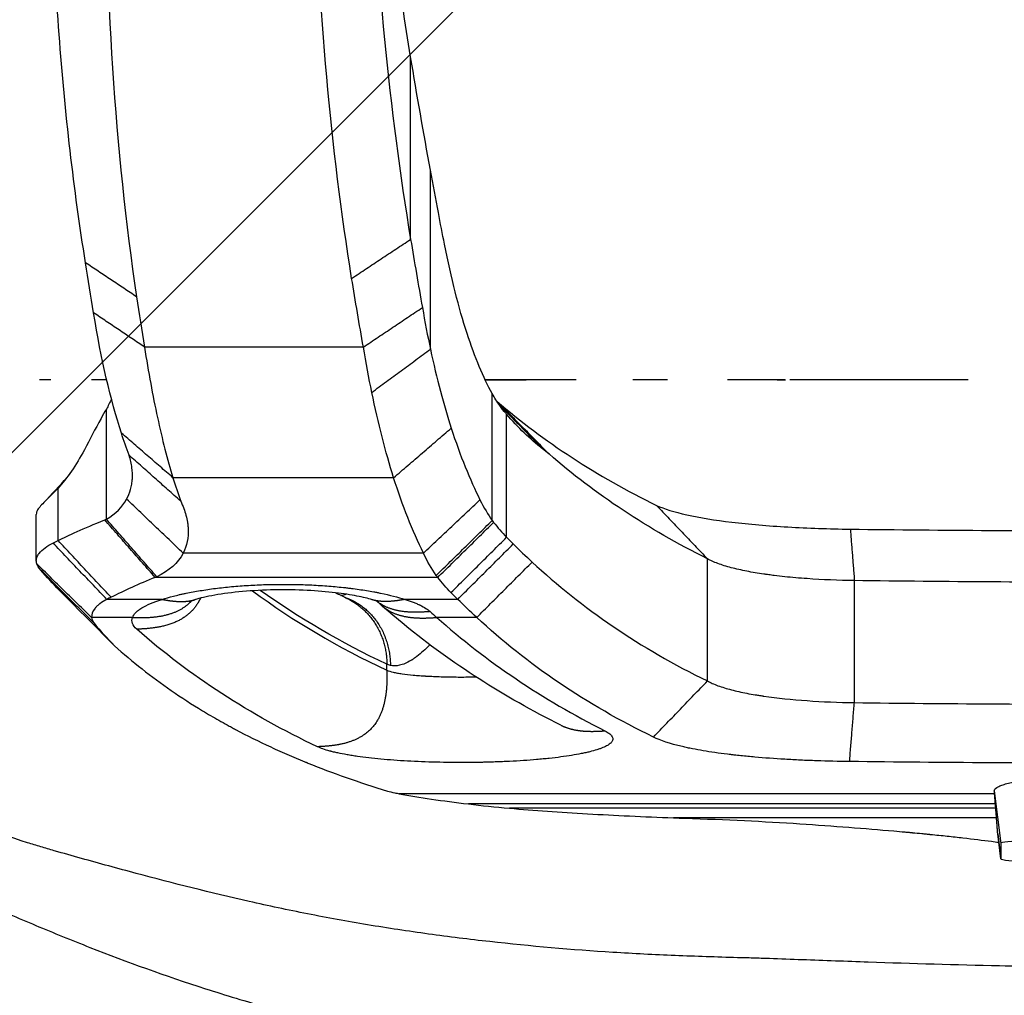
# Model space of a CAD drawing. Units: millimetres. Extents: x -875 to 875, y -3985 to 3984.
# Drawn here: x -212 to -24, y -318 to -131 of the extents above; entities that cross this region are included whole.
import ezdxf

# ---------------------------------------------------------------- set-up
doc = ezdxf.new("R2010")
doc.units = ezdxf.units.MM
doc.header["$LTSCALE"] = 20
doc.layers.add('2d', color=230, linetype='Continuous')
doc.layers.add('AS-Free_Space_Hatch', color=31, linetype='Continuous')

msp = doc.modelspace()

# ---------------------------------------------------------------- hatches: boundary and pattern name
at = {"layer": 'AS-Free_Space_Hatch'}
h = msp.add_hatch(dxfattribs=at)
h.set_pattern_fill('ANSI31', color=256, scale=100)
h.paths.add_polyline_path([(-875, 3984.5), (-875, -3984.5), (875, -3984.5), (875, 3984.5)])

# ---------------------------------------------------------------- linework, layer by layer
at = {"layer": '2d'}
for p, q in [((-137.68, -173.14), (-137.68, -138.24)), ((-133.89, -194.16), (-133.89, -159.91)), ((-146.72, -193.75), (-188.59, -193.75)), ((-122.07, -226.94), (-122.07, -202.65)), ((-195.89, -226.67), (-195.89, -205.66)), ((-119.32, -230.15), (-119.32, -206.62)), ((-140.93, -218.75), (-183.15, -218.75)), ((-205.12, -230.79), (-205.12, -220.75)), ((-209.29, -234.6), (-209.29, -225.76)), ((-135.24, -233.17), (-181.2, -233.17)), ((-80.89, -257.64), (-80.89, -234.26)), ((-132.48, -237.82), (-186.55, -237.82)), ((-52.78, -261.78), (-52.78, -238.44)), ((-185.24, -242.03), (-195.78, -242.03)), ((-128.67, -242.03), (-138.76, -242.03)), ((-190.89, -245.49), (-198.7, -245.49)), ((-125.03, -245.49), (-132.67, -245.49)), ((-142.22, -255.6), (-142.22, -254.44)), ((-26.01, -278.67), (-24.77, -288.72)), ((-25.96, -279.21), (-139.87, -279.21)), ((-25.8, -281.18), (-126.61, -281.18)), ((-25.73, -281.99), (-118.75, -281.99)), ((-25.59, -283.82), (-87.39, -283.82)), ((-25.36, -286.86), (-24.77, -291.66)), ((-24.77, -291.66), (-25.36, -286.87)), ((-24.77, -288.72), (-24.77, -291.66))]:
    msp.add_line(p, q, dxfattribs=at)
for centre, start_param, end_param in [((0, -288.72), -0.661076, 0), ((0, -291.66), 0, 0.715703)]:
    msp.add_ellipse(centre, major_axis=(-24.77, 0), ratio=0.037615, start_param=start_param, end_param=end_param, dxfattribs=at)
for points, degree, knots in [([(-242.86, -200), (-241.21, -195.33), (-239.61, -190.67), (-236.5, -181.33), (-234.99, -176.67), (-232.06, -167.34), (-230.64, -162.67), (-228.58, -155.68), (-227.9, -153.35), (-226.57, -148.69), (-225.92, -146.37), (-224.95, -142.89), (-224.63, -141.73), (-224, -139.41), (-223.68, -138.25), (-222.76, -134.76), (-222.17, -132.43), (-221.02, -127.73), (-220.47, -125.37), (-219.41, -120.63), (-218.9, -118.25), (-217.91, -113.47), (-217.43, -111.07), (-216.47, -106.26), (-216, -103.84), (-214.62, -96.58), (-213.73, -91.72), (-212.05, -81.97), (-211.26, -77.08), (-210.15, -69.7), (-209.8, -67.24), (-209.37, -64.16), (-209.29, -63.54), (-209.12, -62.31), (-209.04, -61.69), (-208.79, -59.83), (-208.63, -58.58), (-208.32, -56.08), (-208.17, -54.82), (-207.95, -52.93), (-207.88, -52.3), (-207.74, -51.03), (-207.67, -50.39), (-207.46, -48.5), (-207.33, -47.25), (-207.09, -44.78), (-206.99, -43.55), (-206.78, -40.99), (-206.68, -39.65), (-206.59, -38.33)], 3, [0.3809935, 0.3809935, 0.3809935, 0.3809935, 0.3958979, 0.3958979, 0.4108024, 0.4108024, 0.4257069, 0.4257069, 0.4331591, 0.4331591, 0.4406113, 0.4406113, 0.4443374, 0.4443374, 0.4480636, 0.4480636, 0.4555158, 0.4555158, 0.462968, 0.462968, 0.4704203, 0.4704203, 0.4778725, 0.4778725, 0.4853247, 0.4853247, 0.5002292, 0.5002292, 0.5151337, 0.5151337, 0.5225859, 0.5225859, 0.524449, 0.524449, 0.526312, 0.526312, 0.5300381, 0.5300381, 0.5337642, 0.5337642, 0.5356273, 0.5356273, 0.5374904, 0.5374904, 0.5412165, 0.5412165, 0.5449426, 0.5449426, 0.5490793, 0.5490793, 0.5490793, 0.5490793]), ([(-137.68, -138.24), (-139.8, -125.34), (-141.47, -112.04), (-143.99, -84.65), (-144.83, -70.54), (-145.3, -56.04)], 3, [0, 0, 0, 0, 0.5, 0.5, 1, 1, 1, 1]), ([(-199.88, -177.62), (-202.12, -163.58), (-203.8, -149.01), (-206.03, -118.82), (-206.59, -103.2), (-206.59, -87.04)], 3, [0, 0, 0, 0, 0.5, 0.5, 1, 1, 1, 1]), ([(-188.59, -193.75), (-187.84, -198.54), (-187.02, -203.05), (-185.21, -211.42), (-184.22, -215.28), (-183.15, -218.75)], 3, [0, 0, 0, 0, 0.5, 0.5, 1, 1, 1, 1]), ([(-16.49, -312.31), (-19.33, -312.27), (-22.16, -312.22), (-33.35, -311.99), (-41.72, -311.74), (-54.32, -311.3), (-58.52, -311.15), (-64.83, -310.92), (-66.94, -310.85), (-69.57, -310.75), (-70.1, -310.73), (-71.15, -310.7), (-71.69, -310.68), (-72.67, -310.65), (-73.14, -310.64), (-74.14, -310.61), (-74.64, -310.6), (-79.15, -310.47), (-83.12, -310.35), (-91.06, -310.02), (-95.02, -309.82), (-106.85, -309.08), (-114.71, -308.4), (-126.45, -307.08), (-130.35, -306.59), (-136.21, -305.79), (-138.15, -305.51), (-142.04, -304.92), (-144, -304.61), (-149.82, -303.64), (-153.62, -302.95), (-161.16, -301.46), (-164.88, -300.67), (-175.9, -298.17), (-183.09, -296.35), (-193.69, -293.52), (-197.2, -292.56), (-202.4, -291.1), (-204.13, -290.62), (-206.7, -289.88), (-207.57, -289.62), (-208.87, -289.24), (-209.31, -289.12), (-210.14, -288.86), (-210.55, -288.73), (-217.51, -286.5), (-223.58, -284.2), (-231.91, -280.56), (-234.56, -279.31), (-238.26, -277.45), (-239.46, -276.82), (-240.9, -276.05), (-241.18, -275.9), (-241.75, -275.59), (-242.02, -275.44), (-242.55, -275.15), (-242.81, -275), (-243.33, -274.71), (-243.58, -274.57), (-245.87, -273.26), (-247.65, -271.86), (-250.72, -268.54), (-251.97, -266.66), (-253.96, -262.49), (-254.69, -260.18), (-255.25, -257.36), (-255.31, -257.05), (-255.41, -256.44), (-255.45, -256.12), (-255.58, -255.17), (-255.64, -254.52), (-255.75, -252.49), (-255.75, -251.05), (-255.61, -248.01), (-255.46, -246.39), (-255.04, -243.06), (-254.77, -241.35), (-254.12, -237.84), (-253.74, -236.04), (-252.89, -232.34), (-252.41, -230.45), (-250.88, -224.78), (-249.72, -220.95), (-247.78, -215.15), (-247.1, -213.23), (-246.23, -210.86), (-246.06, -210.39), (-245.71, -209.44), (-245.54, -208.98), (-245, -207.52), (-244.64, -206.55), (-243.6, -203.71), (-242.93, -201.86), (-242.27, -200)], 3, [0.04331, 0.04331, 0.04331, 0.04331, 0.0656251, 0.0656251, 0.1312502, 0.1312502, 0.1640627, 0.1640627, 0.180469, 0.180469, 0.1845706, 0.1845706, 0.1886722, 0.1886722, 0.1927737, 0.1927737, 0.1968753, 0.1968753, 0.2296878, 0.2296878, 0.2625004, 0.2625004, 0.3281255, 0.3281255, 0.360938, 0.360938, 0.3773443, 0.3773443, 0.3937506, 0.3937506, 0.4265631, 0.4265631, 0.4593757, 0.4593757, 0.5250008, 0.5250008, 0.5578133, 0.5578133, 0.5742196, 0.5742196, 0.5824227, 0.5824227, 0.5865243, 0.5865243, 0.5906259, 0.5906259, 0.656251, 0.656251, 0.6890635, 0.6890635, 0.7054698, 0.7054698, 0.7095714, 0.7095714, 0.7136729, 0.7136729, 0.7177745, 0.7177745, 0.7218761, 0.7218761, 0.7546886, 0.7546886, 0.7875012, 0.7875012, 0.8203137, 0.8203137, 0.8244153, 0.8244153, 0.8285169, 0.8285169, 0.83672, 0.83672, 0.8531263, 0.8531263, 0.8695325, 0.8695325, 0.8859388, 0.8859388, 0.9023451, 0.9023451, 0.9187514, 0.9187514, 0.9515639, 0.9515639, 0.9679702, 0.9679702, 0.9720718, 0.9720718, 0.9761733, 0.9761733, 0.9843765, 0.9843765, 1, 1, 1, 1]), ([(-206.51, -200), (-206.88, -200), (-207.24, -200), (-207.97, -200), (-208.34, -200), (-208.7, -200)], 3, [0.220309099, 0.220309099, 0.220309099, 0.220309099, 0.221921033, 0.221921033, 0.223573409, 0.223573409, 0.223573409, 0.223573409]), ([(-106.01, -200), (-107.54, -200), (-109.07, -200), (-114.88, -200), (-119.16, -200), (-123.43, -200)], 3, [0.10629911, 0.10629911, 0.10629911, 0.10629911, 0.11096052, 0.11096052, 0.12402675, 0.12402675, 0.12402675, 0.12402675]), ([(-88.51, -200), (-89.79, -200), (-91.06, -200), (-93.28, -200), (-94.22, -200), (-95.16, -200)], 3, [0.088615056, 0.088615056, 0.088615056, 0.088615056, 0.092467097, 0.092467097, 0.095326395, 0.095326395, 0.095326395, 0.095326395]), ([(-66.04, -200), (-66.37, -200), (-66.69, -200), (-67.79, -200), (-68.56, -200), (-70.87, -200), (-72.41, -200), (-74.98, -200), (-76.01, -200), (-77.04, -200)], 3, [0.06606073, 0.06606073, 0.06606073, 0.06606073, 0.06703865, 0.06703865, 0.06935032, 0.06935032, 0.07397368, 0.07397368, 0.0770772, 0.0770772, 0.0770772, 0.0770772]), ([(-31.02, -200), (-33.01, -200), (-34.99, -200), (-43.14, -200), (-49.29, -200), (-58.54, -200), (-61.62, -200), (-64.84, -200), (-64.98, -200), (-65.12, -200)], 3, [0.03102505, 0.03102505, 0.03102505, 0.03102505, 0.03698684, 0.03698684, 0.05548026, 0.05548026, 0.06472697, 0.06472697, 0.06514628, 0.06514628, 0.06514628, 0.06514628]), ([(-140.93, -218.75), (-141.71, -216.3), (-142.45, -213.69), (-143.84, -208.22), (-144.49, -205.37), (-145.11, -202.42)], 3, [0, 0, 0, 0, 0.5, 0.5, 1, 1, 1, 1]), ([(-192.01, -222.85), (-191.69, -222.27), (-191.44, -221.65), (-191.16, -220.67), (-191.08, -220.33), (-191, -219.8), (-190.96, -219.54), (-190.93, -219.22), (-190.92, -219.06), (-190.91, -218.98), (-190.91, -218.94), (-190.91, -218.93), (-190.91, -218.91), (-190.91, -218.91), (-190.88, -218.26), (-190.9, -217.57), (-191.1, -216.08), (-191.27, -215.28), (-191.55, -214.43)], 3, [0, 0, 0, 0, 0.25, 0.25, 0.375, 0.375, 0.4375, 0.46875, 0.484375, 0.492188, 0.496094, 0.498047, 0.498047, 0.5, 0.5, 0.75, 0.75, 1, 1, 1, 1]), ([(-135.24, -233.17), (-136.28, -231.07), (-137.27, -228.8), (-139.17, -223.97), (-140.07, -221.42), (-140.93, -218.75)], 3, [0, 0, 0, 0, 0.5, 0.5, 1, 1, 1, 1]), ([(-205.12, -220.75), (-206.07, -221.72), (-206.91, -222.55), (-208.27, -223.92), (-208.77, -224.47), (-209.05, -224.88)], 3, [0, 0, 0, 0, 0.5, 0.5, 1, 1, 1, 1]), ([(-254, -223.95), (-254.45, -225.38), (-254.88, -226.8), (-255.89, -230.25), (-256.46, -232.27), (-257.5, -236.26), (-257.98, -238.21), (-258.84, -242.05), (-259.23, -243.94), (-259.89, -247.64), (-260.16, -249.46), (-260.56, -252.93), (-260.69, -254.59), (-260.77, -256.97), (-260.77, -257.74), (-260.75, -258.87), (-260.74, -259.24), (-260.7, -259.98), (-260.68, -260.32), (-260.43, -263.51), (-259.97, -266.17), (-258.52, -271.12), (-257.53, -273.42), (-254.96, -277.64), (-253.41, -279.52), (-251.35, -281.4), (-251.12, -281.58), (-250.65, -281.95), (-250.41, -282.14), (-249.93, -282.52), (-249.68, -282.71), (-249.16, -283.11), (-248.9, -283.31), (-247.56, -284.3), (-246.44, -285.1), (-242.93, -287.52), (-240.36, -289.15), (-232.22, -293.96), (-226.13, -297.08), (-219.08, -300.24), (-218.66, -300.42), (-217.82, -300.79), (-217.4, -300.98), (-216.13, -301.53), (-215.29, -301.9), (-212.79, -302.97), (-211.11, -303.69), (-206.02, -305.82), (-202.56, -307.23), (-191.97, -311.39), (-184.62, -314.05), (-173.07, -317.76), (-169.14, -318.94), (-161.12, -321.19), (-157.02, -322.25), (-150.78, -323.74), (-148.69, -324.22), (-144.52, -325.14), (-142.43, -325.58), (-136.13, -326.86), (-131.91, -327.64), (-119.17, -329.78), (-110.58, -330.93), (-97.59, -332.21), (-93.25, -332.57), (-84.56, -333.15), (-80.21, -333.37), (-75.36, -333.55), (-74.82, -333.57), (-73.75, -333.61), (-73.24, -333.63), (-72.2, -333.66), (-71.68, -333.68), (-70.64, -333.71), (-70.12, -333.73), (-67.52, -333.81), (-65.43, -333.88), (-59.17, -334.08), (-54.99, -334.22), (-42.4, -334.59), (-33.96, -334.82), (-17.01, -335.13), (-8.5, -335.21), (0, -335.21)], 3, [0.0661277, 0.0661277, 0.0661277, 0.0661277, 0.0777559, 0.0777559, 0.0942245, 0.0942245, 0.1106932, 0.1106932, 0.1271618, 0.1271618, 0.1436305, 0.1436305, 0.1600991, 0.1600991, 0.1683334, 0.1683334, 0.1724506, 0.1724506, 0.1765678, 0.1765678, 0.2095051, 0.2095051, 0.2424423, 0.2424423, 0.2753796, 0.2753796, 0.2794968, 0.2794968, 0.283614, 0.283614, 0.2877311, 0.2877311, 0.2918483, 0.2918483, 0.3083169, 0.3083169, 0.3412542, 0.3412542, 0.4071288, 0.4071288, 0.411246, 0.411246, 0.4153631, 0.4153631, 0.4235974, 0.4235974, 0.4400661, 0.4400661, 0.4730034, 0.4730034, 0.5388779, 0.5388779, 0.5718152, 0.5718152, 0.6047525, 0.6047525, 0.6212212, 0.6212212, 0.6376898, 0.6376898, 0.6706271, 0.6706271, 0.7365017, 0.7365017, 0.769439, 0.769439, 0.8023763, 0.8023763, 0.8064934, 0.8064934, 0.8106106, 0.8106106, 0.8147277, 0.8147277, 0.8188449, 0.8188449, 0.8353136, 0.8353136, 0.8682508, 0.8682508, 0.9341254, 0.9341254, 1, 1, 1, 1]), ([(-181.66, -223.24), (-181.23, -224.17), (-180.9, -225.07), (-180.54, -226.38), (-180.4, -227.03), (-180.3, -227.77), (-180.26, -228.13), (-180.25, -228.31), (-180.24, -228.39), (-180.24, -228.44), (-180.24, -228.47), (-180.14, -230.2), (-180.46, -231.75), (-181.2, -233.17)], 3, [0, 0, 0, 0, 0.25, 0.25, 0.375, 0.4375, 0.46875, 0.484375, 0.492187, 0.492187, 0.5, 0.5, 1, 1, 1, 1]), ([(-90.62, -224.06), (-89.2, -224.71), (-87.26, -225.31), (-82.35, -226.39), (-79.48, -226.86), (-72.91, -227.64), (-69.34, -227.95), (-61.65, -228.4), (-57.67, -228.54), (-53.56, -228.59)], 3, [0, 0, 0, 0, 0.25, 0.25, 0.5, 0.5, 0.75, 0.75, 1, 1, 1, 1]), ([(-205.12, -230.79), (-204.14, -230.3), (-202.95, -229.73), (-200.02, -228.4), (-198.28, -227.65), (-196.2, -226.81)], 3, [0, 0, 0, 0, 0.5, 0.5, 1, 1, 1, 1]), ([(-209.2, -235.25), (-209.28, -234.97), (-209.3, -234.72), (-209.26, -234.28), (-209.21, -234.08), (-209.08, -233.74), (-209, -233.6), (-208.89, -233.43), (-208.85, -233.38), (-208.81, -233.31), (-208.79, -233.29), (-208.77, -233.26), (-208.76, -233.25), (-208.75, -233.23), (-208.74, -233.23), (-208.74, -233.22), (-208.74, -233.22), (-208.74, -233.22), (-208.74, -233.22), (-208.74, -233.22), (-208.74, -233.22), (-208.45, -232.84), (-208.05, -232.49), (-207.15, -231.83), (-206.63, -231.53), (-206.1, -231.26)], 3, [0, 0, 0, 0, 0.125, 0.125, 0.25, 0.25, 0.375, 0.375, 0.4375, 0.4375, 0.46875, 0.46875, 0.484375, 0.492188, 0.496094, 0.498047, 0.499023, 0.499512, 0.499756, 0.499756, 0.5, 0.5, 0.75, 0.75, 1, 1, 1, 1]), ([(-52.78, -238.44), (-55.84, -238.4), (-58.9, -238.27), (-63.29, -237.96), (-64.73, -237.84), (-66.8, -237.62), (-67.48, -237.54), (-68.48, -237.42), (-68.97, -237.35), (-69.54, -237.28), (-69.82, -237.24), (-69.96, -237.22), (-70.03, -237.21), (-70.06, -237.2), (-70.08, -237.2), (-70.09, -237.2), (-71.22, -237.03), (-72.32, -236.85), (-74.41, -236.44), (-75.41, -236.21), (-77.27, -235.73), (-78.12, -235.46), (-79.66, -234.89), (-80.33, -234.59), (-80.89, -234.26)], 3, [0, 0, 0, 0, 0.25, 0.25, 0.375, 0.375, 0.4375, 0.4375, 0.46875, 0.484375, 0.492188, 0.496094, 0.498047, 0.499023, 0.499023, 0.5, 0.5, 0.625, 0.625, 0.75, 0.75, 0.875, 0.875, 1, 1, 1, 1]), ([(-185.24, -242.03), (-184.57, -241.82), (-183.84, -241.61), (-182.69, -241.31), (-182.1, -241.17), (-181.48, -241.03), (-181.06, -240.94), (-180.85, -240.9), (-179.77, -240.67), (-178.86, -240.51), (-177.46, -240.28), (-176.98, -240.2), (-176.01, -240.06), (-175.51, -239.99), (-174, -239.8), (-172.97, -239.69), (-171.39, -239.54), (-170.86, -239.5), (-169.78, -239.42), (-169.24, -239.38), (-167.59, -239.28), (-166.49, -239.23), (-164.83, -239.18), (-163.99, -239.16), (-163.15, -239.15), (-162.59, -239.15), (-162.31, -239.15), (-160.9, -239.15), (-159.77, -239.16), (-158.1, -239.21), (-157.55, -239.23), (-156.44, -239.28), (-155.89, -239.31), (-154.24, -239.41), (-153.17, -239.49), (-151.59, -239.64), (-150.8, -239.72), (-150.03, -239.8), (-149.52, -239.86), (-149.27, -239.9), (-148.01, -240.05), (-147.04, -240.19), (-145.64, -240.42), (-144.95, -240.54), (-144.17, -240.69), (-143.84, -240.75), (-143.63, -240.8), (-143.52, -240.82), (-141.67, -241.2), (-140.12, -241.6), (-138.76, -242.03)], 3, [0, 0, 0, 0, 0.0625, 0.0625, 0.09375, 0.109375, 0.109375, 0.125, 0.125, 0.1875, 0.1875, 0.21875, 0.21875, 0.25, 0.25, 0.3125, 0.3125, 0.34375, 0.34375, 0.375, 0.375, 0.4375, 0.4375, 0.46875, 0.484375, 0.484375, 0.5, 0.5, 0.5625, 0.5625, 0.59375, 0.59375, 0.625, 0.625, 0.6875, 0.6875, 0.71875, 0.734375, 0.734375, 0.75, 0.75, 0.8125, 0.8125, 0.84375, 0.859375, 0.867188, 0.867188, 0.875, 0.875, 1, 1, 1, 1]), ([(52.78, -238.44), (35.23, -238.66), (17.61, -238.77), (-17.61, -238.77), (-35.23, -238.66), (-52.78, -238.44)], 3, [0, 0, 0, 0, 0.5, 0.5, 1, 1, 1, 1]), ([(-145.06, -242.09), (-145.79, -241.86), (-146.79, -241.62), (-149.15, -241.15), (-150.55, -240.94), (-153.73, -240.56), (-155.59, -240.4), (-159.51, -240.2), (-161.63, -240.17), (-165.79, -240.25), (-167.9, -240.36), (-171.76, -240.71), (-173.58, -240.95), (-176.69, -241.49), (-178.03, -241.81), (-178.94, -242.09)], 3, [0, 0, 0, 0, 0.510979, 0.510979, 1.032268, 1.032268, 1.618732, 1.618732, 2.23976, 2.23976, 2.87346, 2.87346, 3.503522, 3.503522, 4.140584, 4.140584, 4.140584, 4.140584]), ([(-195.78, -242.03), (-196.29, -242.3), (-196.96, -242.72), (-197.48, -243.14), (-197.79, -243.43), (-197.93, -243.57), (-198.55, -244.3), (-198.76, -244.89), (-198.7, -245.49)], 3, [0, 0, 0, 0, 0.25, 0.375, 0.375, 0.5, 0.5, 1, 1, 1, 1]), ([(-190.89, -245.49), (-190.78, -245.18), (-190.47, -244.71), (-189.96, -244.26), (-189.57, -243.96), (-189.35, -243.82), (-188.15, -243.08), (-186.86, -242.53), (-185.24, -242.03)], 3, [0, 0, 0, 0, 0.25, 0.375, 0.375, 0.5, 0.5, 1, 1, 1, 1]), ([(-190.89, -245.49), (-188.54, -245.54), (-186.18, -245.58), (-183.46, -245.12), (-181.31, -244.08), (-179.75, -242.47), (-179.67, -242.39), (-179.6, -242.31)], 5, [0, 0, 0, 0, 0, 0, 0.5, 0.5, 0.5251281, 0.5251281, 0.5251281, 0.5251281, 0.5251281, 0.5251281]), ([(-177.89, -241.8), (-178.15, -242.34), (-178.44, -242.86), (-179.99, -245.18), (-182.36, -246.73), (-185.52, -247.51), (-187.79, -247.63), (-190.07, -247.75)], 5, [0.3668402, 0.3668402, 0.3668402, 0.3668402, 0.3668402, 0.3668402, 0.5, 0.5, 1, 1, 1, 1, 1, 1]), ([(-178.9, -242.08), (-179.55, -242.27), (-179.96, -242.46), (-180.06, -242.51), (-180.06, -242.51), (-180.06, -242.51)], 3, [0, 0, 0, 0, 0.4746014, 0.4746014, 0.5439894, 0.5439894, 0.5439894, 0.5439894]), ([(-143.93, -242.51), (-143.93, -242.51), (-144.02, -242.47), (-144.38, -242.32), (-144.69, -242.2), (-145.1, -242.08)], 3, [0.3268337, 0.3268337, 0.3268337, 0.3268337, 0.5736736, 0.5736736, 0.8733816, 0.8733816, 0.8733816, 0.8733816]), ([(-138.76, -242.03), (-138.2, -242.2), (-137.42, -242.47), (-136.61, -242.8), (-136.23, -242.97), (-136.07, -243.04), (-135.97, -243.09), (-135.92, -243.11), (-135.05, -243.54), (-134.41, -243.94), (-133.93, -244.37)], 3, [0, 0, 0, 0, 0.25, 0.375, 0.4375, 0.46875, 0.46875, 0.5, 0.5, 1, 1, 1, 1]), ([(-108.91, -266.12), (-119.83, -260.67), (-129.83, -254.27), (-140.29, -245.74), (-141.71, -244.53), (-143.11, -243.3)], 3, [0, 0, 0, 0, 9.784349, 9.784349, 11.353161, 11.353161, 11.353161, 11.353161]), ([(-194.32, -250.9), (-190.94, -253.95), (-187.32, -256.8), (-181.53, -260.81), (-179.54, -262.1), (-176.46, -263.96), (-174.9, -264.88), (-173.04, -265.91), (-172.1, -266.42), (-171.7, -266.64), (-171.43, -266.79), (-171.29, -266.86), (-168.98, -268.09), (-166.74, -269.2), (-163.28, -270.8), (-161.54, -271.58), (-159.45, -272.47), (-158.4, -272.9), (-157.88, -273.12), (-157.61, -273.23), (-157.48, -273.28), (-157.42, -273.31), (-157.39, -273.32), (-157.37, -273.33), (-152.64, -275.24), (-147.55, -277.03), (-142.08, -278.7)], 3, [0, 0, 0, 0, 0.25, 0.25, 0.375, 0.375, 0.4375, 0.46875, 0.484375, 0.492187, 0.492187, 0.5, 0.5, 0.625, 0.625, 0.6875, 0.71875, 0.734375, 0.742187, 0.746094, 0.748047, 0.749023, 0.749023, 0.75, 0.75, 1, 1, 1, 1]), ([(-133.99, -250.71), (-134.43, -251.17), (-134.85, -251.58), (-135.68, -252.32), (-136.08, -252.65), (-136.67, -253.09), (-136.86, -253.23), (-137.15, -253.42), (-137.29, -253.52), (-137.45, -253.62), (-137.52, -253.66), (-137.57, -253.69), (-137.59, -253.7), (-138.38, -254.18), (-139.11, -254.48), (-140.44, -254.8), (-141.04, -254.81), (-141.54, -254.67)], 3, [0.122591, 0.122591, 0.122591, 0.122591, 0.25, 0.25, 0.375, 0.375, 0.4375, 0.4375, 0.46875, 0.484375, 0.4921875, 0.4921875, 0.5, 0.5, 0.75, 0.75, 1, 1, 1, 1]), ([(-142.22, -255.6), (-142.2, -257.94), (-142.18, -260.28), (-143.11, -265.49), (-146.05, -268.73), (-150.99, -269.99), (-153.24, -270.11), (-155.49, -270.23)], 5, [0, 0, 0, 0, 0, 0, 0.5, 0.5, 1, 1, 1, 1, 1, 1]), ([(-142.22, -255.6), (-141.9, -255.73), (-141.5, -255.85), (-140.76, -256.02), (-140.5, -256.07), (-139.93, -256.17), (-139.62, -256.22), (-138.66, -256.36), (-137.94, -256.44), (-136.77, -256.55), (-136.37, -256.58), (-135.74, -256.63), (-135.42, -256.65), (-135.05, -256.68), (-134.88, -256.69), (-134.77, -256.69), (-134.72, -256.7), (-133.76, -256.75), (-132.82, -256.79), (-130.9, -256.85), (-129.92, -256.87), (-127.97, -256.89), (-126.99, -256.88), (-125.74, -256.86), (-125.46, -256.86), (-125.19, -256.85)], 3, [0, 0, 0, 0, 0.0625, 0.0625, 0.09375, 0.09375, 0.125, 0.125, 0.1875, 0.1875, 0.21875, 0.21875, 0.234375, 0.2421875, 0.2460938, 0.2460938, 0.25, 0.25, 0.3125, 0.3125, 0.375, 0.375, 0.4375, 0.4375, 0.4557313, 0.4557313, 0.4557313, 0.4557313]), ([(-80.89, -257.64), (-80.33, -257.96), (-79.65, -258.26), (-78.11, -258.83), (-77.25, -259.09), (-75.39, -259.57), (-74.39, -259.8), (-72.82, -260.1), (-72.28, -260.2), (-71.47, -260.33), (-71.05, -260.4), (-70.57, -260.47), (-70.33, -260.51), (-70.2, -260.53), (-70.14, -260.54), (-70.12, -260.54), (-70.1, -260.54), (-70.09, -260.54), (-67.54, -260.91), (-64.74, -261.2), (-58.89, -261.61), (-55.83, -261.74), (-52.78, -261.78)], 3, [0, 0, 0, 0, 0.125, 0.125, 0.25, 0.25, 0.375, 0.375, 0.4375, 0.4375, 0.46875, 0.484375, 0.492188, 0.496094, 0.498047, 0.499023, 0.499023, 0.5, 0.5, 0.75, 0.75, 1, 1, 1, 1]), ([(-52.78, -261.78), (-35.23, -262), (-17.61, -262.1), (17.61, -262.1), (35.23, -262), (52.78, -261.78)], 3, [0, 0, 0, 0, 0.5, 0.5, 1, 1, 1, 1]), ([(-100.51, -267.19), (-100.21, -267.34), (-99.82, -267.57), (-99.54, -267.81), (-99.37, -267.96), (-99.3, -268.04), (-99.12, -268.28), (-99, -268.51), (-99, -268.78), (-99.02, -268.92), (-99.04, -268.98), (-99.05, -269.02), (-99.06, -269.04), (-99.13, -269.21), (-99.3, -269.44), (-99.61, -269.7), (-99.77, -269.81), (-99.88, -269.89), (-99.94, -269.92), (-100.26, -270.11), (-100.7, -270.32), (-101.23, -270.53), (-101.61, -270.67), (-101.81, -270.74), (-102.45, -270.94), (-103.14, -271.13), (-104.05, -271.34), (-104.46, -271.43), (-104.74, -271.49), (-104.89, -271.52), (-106.2, -271.78), (-107.5, -271.99), (-109.65, -272.28), (-110.39, -272.37), (-111.55, -272.49), (-112.14, -272.55), (-112.74, -272.61), (-113.15, -272.64), (-113.36, -272.66), (-115.21, -272.82), (-116.93, -272.94), (-119.63, -273.07), (-120.55, -273.11), (-121.94, -273.16), (-122.64, -273.18), (-123.34, -273.19), (-123.81, -273.21), (-124.05, -273.21), (-125.23, -273.23), (-126.17, -273.24), (-127.59, -273.25), (-128.29, -273.25), (-129, -273.25), (-129.48, -273.24), (-129.71, -273.24), (-131.86, -273.22), (-133.73, -273.18), (-137.41, -273.03), (-139.17, -272.93), (-141.73, -272.74), (-142.56, -272.67), (-144.17, -272.52), (-144.95, -272.44), (-146.45, -272.27), (-147.53, -272.13), (-148.72, -271.95), (-149.21, -271.87), (-149.53, -271.82), (-149.69, -271.79), (-150.47, -271.65), (-151.35, -271.48), (-152.28, -271.27), (-152.72, -271.16), (-152.9, -271.11), (-153.02, -271.08), (-153.08, -271.06), (-154.1, -270.79), (-154.88, -270.52), (-155.49, -270.23)], 3, [0, 0, 0, 0, 0.03125, 0.046875, 0.046875, 0.0625, 0.0625, 0.09375, 0.109375, 0.117188, 0.121094, 0.121094, 0.125, 0.125, 0.15625, 0.171875, 0.179688, 0.179688, 0.1875, 0.1875, 0.21875, 0.234375, 0.234375, 0.25, 0.25, 0.28125, 0.296875, 0.304688, 0.304688, 0.3125, 0.3125, 0.375, 0.375, 0.40625, 0.40625, 0.421875, 0.429688, 0.429688, 0.4375, 0.4375, 0.5, 0.5, 0.53125, 0.53125, 0.546875, 0.554688, 0.554688, 0.5625, 0.5625, 0.59375, 0.59375, 0.609375, 0.617188, 0.617188, 0.625, 0.625, 0.6875, 0.6875, 0.75, 0.75, 0.78125, 0.78125, 0.8125, 0.8125, 0.84375, 0.859375, 0.867188, 0.867188, 0.875, 0.875, 0.90625, 0.921875, 0.929688, 0.933594, 0.933594, 0.9375, 0.9375, 1, 1, 1, 1]), ([(-53.7, -273.06), (-55.84, -273.04), (-57.94, -272.99), (-61.03, -272.88), (-62.05, -272.84), (-63.58, -272.77), (-64.08, -272.74), (-65.09, -272.69), (-65.59, -272.66), (-68.07, -272.51), (-69.97, -272.37), (-72.72, -272.13), (-74.06, -272), (-75.57, -271.84), (-76.21, -271.76), (-76.63, -271.71), (-76.84, -271.69), (-78.71, -271.46), (-80.26, -271.24), (-82.41, -270.87), (-83.44, -270.69), (-84.41, -270.49), (-85.04, -270.35), (-85.35, -270.28), (-88.06, -269.65), (-89.92, -269.04), (-91.22, -268.37)], 3, [0, 0, 0, 0, 0.125, 0.125, 0.1875, 0.1875, 0.21875, 0.21875, 0.25, 0.25, 0.375, 0.375, 0.4375, 0.46875, 0.484375, 0.484375, 0.5, 0.5, 0.625, 0.625, 0.6875, 0.71875, 0.71875, 0.75, 0.75, 1, 1, 1, 1]), ([(-26.01, -278.67), (-26.02, -278.46), (-25.87, -278.25), (-25.4, -277.94), (-25.2, -277.83), (-24.84, -277.68), (-24.71, -277.62), (-24.42, -277.52), (-24.27, -277.47), (-23.47, -277.22), (-22.68, -277.02), (-21.27, -276.74), (-20.76, -276.65), (-19.68, -276.47), (-19.11, -276.38), (-17.9, -276.22), (-17.26, -276.14), (-15.93, -275.99), (-15.25, -275.92), (-13.12, -275.73), (-11.62, -275.62), (-8.42, -275.44), (-6.78, -275.37), (-4.27, -275.3), (-3.42, -275.28), (-1.71, -275.26), (-0.84, -275.25), (1.74, -275.25), (3.44, -275.28), (5.55, -275.33), (5.97, -275.35), (6.8, -275.38), (7.22, -275.39), (8.46, -275.44), (9.27, -275.48), (11.63, -275.62), (13.14, -275.73), (14.92, -275.89), (15.28, -275.93), (15.96, -276), (16.3, -276.03), (17.29, -276.15), (18.54, -276.3), (19.68, -276.47), (20.76, -276.65), (21.27, -276.74), (22.69, -277.02), (23.47, -277.22), (24.43, -277.52), (24.72, -277.62), (25.2, -277.83), (25.4, -277.94), (25.87, -278.25), (26.02, -278.46), (26.01, -278.67)], 3, [0.00062373, 0.00062373, 0.00062373, 0.00062373, 0.00575166, 0.00575166, 0.00831563, 0.00831563, 0.00959762, 0.00959762, 0.0108796, 0.0108796, 0.01600754, 0.01600754, 0.0185715, 0.0185715, 0.02113547, 0.02113547, 0.02369944, 0.02369944, 0.02626341, 0.02626341, 0.03139134, 0.03139134, 0.03651928, 0.03651928, 0.03908325, 0.03908325, 0.04164722, 0.04164722, 0.04677515, 0.04677515, 0.04805714, 0.04805714, 0.04933912, 0.04933912, 0.05190309, 0.05190309, 0.05703102, 0.05703102, 0.05831301, 0.05831301, 0.05959499, 0.05959499, 0.06215896, 0.06472293, 0.06472293, 0.0672869, 0.0672869, 0.07241483, 0.07241483, 0.0749788, 0.0749788, 0.07754277, 0.07754277, 0.0826707, 0.0826707, 0.0826707, 0.0826707]), ([(-118.75, -281.99), (-114.08, -282.39), (-109.11, -282.75), (-98.57, -283.36), (-93.09, -283.62), (-87.39, -283.82)], 3, [0, 0, 0, 0, 0.5, 0.5, 1, 1, 1, 1]), ([(-45.23, -286.34), (-44.44, -286.41), (-43.75, -286.47), (-42.86, -286.55), (-42.44, -286.59), (-42.02, -286.63), (-41.83, -286.65), (-41.73, -286.66), (-41.69, -286.66), (-41.66, -286.66), (-41.65, -286.66), (-41.65, -286.67), (-41.64, -286.67), (-41.05, -286.72), (-40.18, -286.8), (-39.2, -286.9), (-38.72, -286.95), (-38.51, -286.97), (-38.37, -286.98), (-38.31, -286.99), (-37.13, -287.1), (-35.52, -287.27), (-33.99, -287.43), (-32.98, -287.54), (-32.49, -287.6), (-30.05, -287.88), (-28.24, -288.1), (-26.09, -288.38), (-25.62, -288.44), (-25.16, -288.5)], 3, [0, 0, 0, 0, 0.03125, 0.03125, 0.046875, 0.0546875, 0.0585938, 0.0605469, 0.0615234, 0.0620117, 0.0622559, 0.0622559, 0.0625, 0.0625, 0.09375, 0.109375, 0.1171875, 0.1210938, 0.1210938, 0.125, 0.125, 0.1875, 0.21875, 0.21875, 0.25, 0.25, 0.375, 0.375, 0.4111724, 0.4111724, 0.4111724, 0.4111724])]:
    msp.add_open_spline(points, degree=degree, knots=knots, dxfattribs=at)
for points, degree in [([(-195.99, -93.46), (-196.25, -125.85), (-194.29, -156.02), (-190.11, -184.14)], 3), ([(-145.3, -94.42), (-144.32, -122.16), (-141.8, -148.4), (-137.68, -173.14)], 3), ([(-148.96, -180.6), (-152.93, -155.71), (-155.31, -129.21), (-156.1, -101)], 3), ([(-133.89, -159.91), (-135.2, -152.77), (-136.46, -145.55), (-137.68, -138.24)], 3), ([(-132.37, -168.03), (-132.88, -165.34), (-133.38, -162.63), (-133.89, -159.91)], 3), ([(-131.2, -174.07), (-131.6, -172.09), (-131.99, -170.07), (-132.37, -168.03)], 3), ([(-148.96, -180.6), (-137.68, -173.14)], 1), ([(-137.68, -173.14), (-136.94, -177.51), (-136.19, -181.86), (-135.43, -186.19)], 3), ([(-126.88, -191.14), (-128.47, -186.26), (-129.91, -180.57), (-131.2, -174.07)], 3), ([(-190.11, -184.14), (-199.88, -177.62)], 1), ([(-198.34, -187.19), (-198.86, -184.01), (-199.37, -180.82), (-199.88, -177.62)], 3), ([(-146.72, -193.75), (-147.48, -189.4), (-148.23, -185.02), (-148.96, -180.6)], 3), ([(-190.11, -184.14), (-189.6, -187.35), (-189.1, -190.56), (-188.59, -193.75)], 3), ([(-146.72, -193.75), (-135.43, -186.19)], 1), ([(-135.43, -186.19), (-134.94, -188.96), (-134.43, -191.62), (-133.89, -194.16)], 3), ([(-188.59, -193.75), (-198.34, -187.19)], 1), ([(-193.01, -210.21), (-195.09, -203.87), (-196.85, -196.2), (-198.34, -187.19)], 3), ([(-122.07, -202.65), (-123.77, -199.61), (-125.37, -195.77), (-126.88, -191.14)], 3), ([(-145.11, -202.42), (-145.68, -199.65), (-146.22, -196.75), (-146.72, -193.75)], 3), ([(-145.11, -202.42), (-133.89, -194.16)], 1), ([(-133.89, -194.16), (-132.67, -199.82), (-131.35, -204.86), (-129.91, -209.26)], 3), ([(-195.83, -200), (-196.81, -200), (-197.78, -200), (-198.74, -200)], 3), ([(-187.54, -200), (-187.54, -200), (-187.54, -200), (-187.54, -200)], 3), ([(-123.43, -200), (-120.82, -200), (-118.2, -200), (-115.56, -200)], 3), ([(-67.56, -200), (-67.03, -200), (-66.49, -200), (-65.96, -200)], 3), ([(-120.64, -204.95), (-121.14, -204.24), (-121.61, -203.48), (-122.07, -202.65)], 3), ([(-194.91, -203.73), (-195.22, -204.35), (-195.55, -204.99), (-195.89, -205.66)], 3), ([(-121.25, -204.03), (-121.21, -204.07), (-121.17, -204.11), (-121.13, -204.14)], 3), ([(-121.13, -204.14), (-112.18, -211.86), (-102.01, -218.47), (-90.62, -224.06)], 3), ([(-121.13, -204.14), (-111.19, -214.21)], 1), ([(-120.8, -204.71), (-112.41, -213.25)], 1), ([(-119.49, -206.43), (-119.88, -205.96), (-120.27, -205.46), (-120.64, -204.95)], 3), ([(-195.89, -205.66), (-196.25, -206.25), (-196.59, -206.84), (-196.91, -207.44)], 3), ([(-119.32, -206.62), (-119.38, -206.56), (-119.44, -206.49), (-119.49, -206.43)], 3), ([(-112.41, -213.25), (-114.83, -211.37), (-117.13, -209.17), (-119.32, -206.62)], 3), ([(-196.91, -207.44), (-198.01, -209.43), (-199.07, -211.42), (-200.09, -213.41)], 3), ([(-183.15, -218.75), (-193.01, -210.21)], 1), ([(-191.55, -214.43), (-192.05, -213.08), (-192.54, -211.67), (-193.01, -210.21)], 3), ([(-140.93, -218.75), (-129.91, -209.26)], 1), ([(-129.91, -209.26), (-128.17, -214.57), (-126.34, -219.14), (-124.41, -222.97)], 3), ([(-200.09, -213.41), (-201.69, -216.4), (-203.39, -218.84), (-205.12, -220.75)], 3), ([(-181.66, -223.24), (-191.55, -214.43)], 1), ([(-111.19, -214.21), (-111.6, -213.87), (-112.01, -213.55), (-112.41, -213.25)], 3), ([(-80.89, -234.26), (-92.32, -228.57), (-102.39, -221.89), (-111.19, -214.21)], 3), ([(-207.87, -223.52), (-206.35, -221.93), (-204.86, -220.32), (-203.4, -218.67)], 3), ([(-203.84, -219.23), (-205.12, -220.75)], 1), ([(-183.15, -218.75), (-182.67, -220.3), (-182.17, -221.8), (-181.66, -223.24)], 3), ([(-195.89, -226.67), (-194.12, -225.66), (-192.83, -224.39), (-192.01, -222.85)], 3), ([(-181.2, -233.17), (-192.01, -222.85)], 1), ([(-135.24, -233.17), (-124.41, -222.97)], 1), ([(-124.41, -222.97), (-123.65, -224.51), (-122.87, -225.83), (-122.07, -226.94)], 3), ([(-90.62, -224.06), (-80.89, -234.26)], 1), ([(-209.05, -224.88), (-209.21, -225.19), (-209.29, -225.48), (-209.29, -225.76)], 3), ([(-196.2, -226.81), (-196.1, -226.76), (-195.99, -226.72), (-195.89, -226.67)], 3), ([(-186.55, -237.82), (-196.2, -226.81)], 1), ([(-186.25, -237.69), (-195.89, -226.67)], 1), ([(-132.76, -237.43), (-122.07, -226.94)], 1), ([(-132.48, -237.82), (-121.8, -227.3)], 1), ([(-122.07, -226.94), (-121.98, -227.06), (-121.89, -227.18), (-121.8, -227.3)], 3), ([(-121.8, -227.3), (-121.02, -228.28), (-120.2, -229.23), (-119.32, -230.15)], 3), ([(-119.95, -229.48), (-119.95, -229.48), (-119.95, -229.48), (-119.95, -229.48)], 3), ([(-53.56, -228.59), (-35.71, -228.81), (0, -229.02), (35.71, -228.81), (53.56, -228.59)], 3), ([(-53.56, -228.59), (-52.78, -238.44)], 1), ([(-206.1, -231.26), (-205.79, -231.1), (-205.46, -230.95), (-205.12, -230.79)], 3), ([(-195.78, -242.03), (-206.1, -231.26)], 1), ([(-194.97, -241.63), (-205.12, -230.79)], 1), ([(-129.96, -240.73), (-119.32, -230.15)], 1), ([(-128.67, -242.03), (-118.05, -231.43)], 1), ([(-124.52, -229.98), (-124.52, -229.98), (-124.52, -229.98), (-124.52, -229.98)], 3), ([(-119.32, -230.15), (-118.9, -230.58), (-118.48, -231), (-118.05, -231.43)], 3), ([(-118.05, -231.43), (-116.87, -232.58), (-115.66, -233.73), (-114.43, -234.88)], 3), ([(-181.2, -233.17), (-182.18, -235.1), (-183.86, -236.56), (-186.25, -237.69)], 3), ([(-132.76, -237.43), (-133.65, -236.2), (-134.48, -234.75), (-135.24, -233.17)], 3), ([(-135.02, -232.96), (-135.02, -232.96), (-135.02, -232.96), (-135.02, -232.96)], 3), ([(-122.43, -233.23), (-122.43, -233.23), (-122.43, -233.23), (-122.43, -233.23)], 3), ([(-198.7, -245.49), (-209.2, -235.25)], 1), ([(-208.45, -236.41), (-208.82, -236.02), (-209.07, -235.63), (-209.2, -235.25)], 3), ([(-125.03, -245.49), (-114.43, -234.88)], 1), ([(-114.43, -234.88), (-104.9, -243.78), (-93.75, -251.36), (-80.89, -257.64)], 3), ([(-198.29, -246.52), (-208.45, -236.41)], 1), ([(-204.91, -240.28), (-206.15, -239.02), (-207.33, -237.73), (-208.45, -236.41)], 3), ([(-131.95, -237.3), (-131.95, -237.3), (-131.95, -237.3), (-131.95, -237.3)], 3), ([(-186.55, -237.82), (-189.69, -239.1), (-192.49, -240.38), (-194.97, -241.63)], 3), ([(-186.25, -237.69), (-186.35, -237.73), (-186.45, -237.78), (-186.55, -237.82)], 3), ([(-132.48, -237.82), (-132.58, -237.69), (-132.67, -237.56), (-132.76, -237.43)], 3), ([(-129.96, -240.73), (-130.85, -239.8), (-131.69, -238.83), (-132.48, -237.82)], 3), ([(-194.32, -250.9), (-198.49, -246.72), (-202.02, -243.18), (-204.91, -240.28)], 3), ([(-178.32, -240.42), (-178.32, -240.42), (-178.32, -240.42), (-178.32, -240.42), (-178.32, -240.42), (-178.32, -240.42)], 5), ([(-177.29, -240.25), (-177.29, -240.25), (-177.29, -240.25), (-177.29, -240.25), (-177.29, -240.25), (-177.29, -240.25)], 5), ([(-169.26, -239.38), (-169.26, -239.38), (-169.26, -239.38), (-169.26, -239.38)], 3), ([(-167.92, -240.39), (-160.12, -246.16), (-151.56, -251.23), (-142.22, -255.6)], 3), ([(-167.84, -239.3), (-167.84, -239.3), (-167.84, -239.3), (-167.84, -239.3)], 3), ([(-142.22, -254.44), (-150.98, -250.31), (-159.05, -245.59), (-166.45, -240.3)], 3), ([(-154.82, -239.38), (-154.82, -239.38), (-154.82, -239.38), (-154.81, -239.38)], 3), ([(-152.46, -239.56), (-152.46, -239.56), (-152.46, -239.56), (-152.46, -239.56)], 3), ([(-152.08, -240.75), (-151.4, -241.09), (-150.72, -241.41), (-150.03, -241.74)], 3), ([(-151.04, -241.26), (-150.84, -241.22), (-150.6, -241.18), (-150.33, -241.11)], 3), ([(-150.33, -241.11), (-150.32, -241.11), (-150.32, -241.11), (-150.32, -241.11)], 3), ([(-150.32, -241.11), (-150.22, -241.08), (-150.12, -241.06), (-150.02, -241.03)], 3), ([(-149.53, -239.86), (-149.53, -239.86), (-149.53, -239.86), (-149.53, -239.86)], 3), ([(-147.39, -240.15), (-147.39, -240.15), (-147.39, -240.15), (-147.39, -240.15)], 3), ([(-128.67, -242.03), (-129.1, -241.6), (-129.53, -241.17), (-129.96, -240.73)], 3), ([(-194.97, -241.63), (-195.26, -241.76), (-195.53, -241.89), (-195.78, -242.03)], 3), ([(-185.24, -242.03), (-183.97, -242.25), (-182.7, -242.47), (-181.37, -242.55), (-180.1, -242.44), (-178.94, -242.09)], 5), ([(-179.54, -242.24), (-179.54, -242.24), (-179.54, -242.24), (-179.54, -242.24), (-179.54, -242.24), (-179.54, -242.24)], 5), ([(-138.76, -242.03), (-140.03, -242.25), (-141.3, -242.47), (-142.62, -242.55), (-143.9, -242.44), (-145.06, -242.09)], 5), ([(-144.26, -242.28), (-144.26, -242.28), (-144.26, -242.28), (-144.26, -242.28), (-144.26, -242.28), (-144.26, -242.28)], 5), ([(-144.26, -242.28), (-144.26, -242.28), (-144.26, -242.28), (-144.26, -242.28)], 3), ([(-143.11, -243.3), (-143.44, -243.01), (-143.76, -242.73), (-144.08, -242.44)], 3), ([(-133.93, -244.37), (-136.07, -244.51), (-138.22, -244.66), (-140.55, -244.4), (-142.52, -243.67), (-144.04, -242.46)], 5), ([(-137.63, -242.41), (-137.63, -242.41), (-137.63, -242.41), (-137.63, -242.41)], 3), ([(-125.03, -245.49), (-126.27, -244.34), (-127.48, -243.19), (-128.67, -242.03)], 3), ([(-143.11, -243.3), (-143.11, -243.3), (-143.11, -243.3), (-143.11, -243.3), (-143.11, -243.3), (-143.11, -243.3)], 5), ([(-143.11, -243.3), (-141.59, -244.64), (-139.59, -245.46), (-137.14, -245.76), (-134.91, -245.63), (-132.67, -245.49)], 5), ([(-133.93, -244.37), (-133.51, -244.74), (-133.09, -245.12), (-132.67, -245.49)], 3), ([(-198.7, -245.49), (-198.66, -245.84), (-198.52, -246.18), (-198.29, -246.52)], 3), ([(-198.29, -246.52), (-197.04, -248.02), (-195.72, -249.48), (-194.32, -250.9)], 3), ([(-190.07, -247.75), (-190.9, -247.02), (-191.18, -246.26), (-190.89, -245.49)], 3), ([(-132.67, -245.49), (-123.18, -253.93), (-112.46, -261.15), (-100.51, -267.19)], 3), ([(-91.22, -268.37), (-104.04, -262.15), (-115.32, -254.56), (-125.03, -245.49)], 3), ([(-155.49, -270.23), (-168.41, -264.13), (-179.93, -256.65), (-190.07, -247.75)], 3), ([(-130.81, -247.11), (-130.81, -247.11), (-130.81, -247.11), (-130.81, -247.11)], 3), ([(-141.54, -254.67), (-141.8, -254.6), (-142.03, -254.52), (-142.22, -254.44)], 3), ([(-113.19, -255.26), (-113.19, -255.26), (-113.19, -255.26), (-113.19, -255.26)], 3), ([(-118.61, -256.49), (-118.61, -256.49), (-118.61, -256.49), (-118.61, -256.49)], 3), ([(-91.22, -268.37), (-80.89, -257.64)], 1), ([(-53.7, -273.06), (-52.78, -261.78)], 1), ([(-108.91, -266.12), (-107.45, -266.85), (-105.76, -267.26), (-103.94, -267.38), (-102.23, -267.28), (-100.51, -267.19)], 5), ([(53.7, -273.06), (35.8, -273.28), (0, -273.49), (-35.8, -273.28), (-53.7, -273.06)], 3), ([(-142.08, -278.7), (-141.71, -278.82), (-141.24, -278.94), (-140.69, -279.06)], 3), ([(-140.69, -279.06), (-140.41, -279.11), (-140.14, -279.16), (-139.87, -279.21)], 3), ([(-139.87, -279.21), (-136.02, -279.93), (-131.6, -280.58), (-126.61, -281.18)], 3), ([(-126.61, -281.18), (-124.11, -281.48), (-121.5, -281.75), (-118.75, -281.99)], 3), ([(-87.39, -283.82), (-86.66, -283.85), (-85.94, -283.87), (-85.21, -283.9)], 3), ([(-85.21, -283.9), (-77.37, -284.15), (-70.04, -284.52), (-63.21, -284.96)], 3), ([(-63.21, -284.96), (-56.74, -285.39), (-50.75, -285.86), (-45.23, -286.34)], 3), ([(-25.36, -286.87), (-25.36, -286.87), (-25.36, -286.87), (-25.36, -286.86)], 3)]:
    msp.add_open_spline(points, degree=degree, dxfattribs=at)
for points, weights, degree in [([(-150.28, -241.62), (-141.63, -244.56), (-141.54, -254.67)], [0.893817570143, 0.780682083404, 1], 2), ([(-150.03, -241.74), (-142.28, -245.4), (-142.22, -254.44)], [0.876261787478, 0.798863799062, 1], 2), ([(-25.96, -279.21), (-25.98, -279.04), (-25.99, -278.86), (-26.01, -278.67)], [1, 0.999999400727, 0.999999400727, 1], 3), ([(-25.8, -281.18), (-25.85, -280.53), (-25.91, -279.87), (-25.96, -279.21)], [1, 0.999999855383, 0.999999855383, 1], 3), ([(-25.73, -281.99), (-25.75, -281.73), (-25.77, -281.46), (-25.8, -281.18)], [1, 0.999988150127, 0.999988150127, 1], 3), ([(-25.59, -283.82), (-25.63, -283.22), (-25.68, -282.6), (-25.73, -281.99)], [1, 0.999999721188, 0.999999721188, 1], 3), ([(-25.36, -286.86), (-25.42, -285.96), (-25.5, -284.95), (-25.59, -283.82)], [1, 0.999964817082, 0.999964817082, 1], 3)]:
    msp.add_rational_spline(points, weights, degree=degree, dxfattribs=at)

doc.saveas('drawing.dxf')
